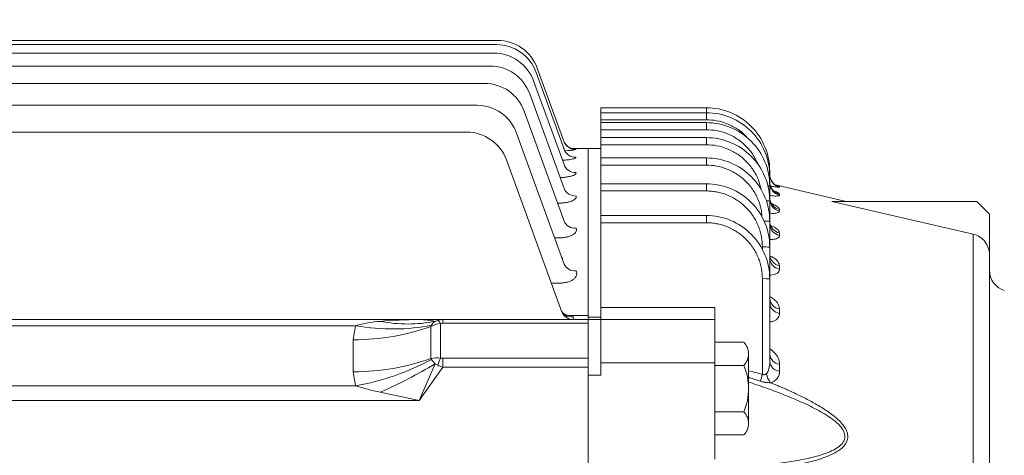
# Model space of a CAD drawing. Units: millimetres. Extents: x 0 to 2822, y 0 to 1995.
# Drawn here: x 743 to 976, y 1260 to 1363 of the extents above; entities that cross this region are included whole.
import ezdxf

# ---------------------------------------------------------------- set-up
doc = ezdxf.new("R2010")
doc.units = ezdxf.units.MM
doc.header["$LTSCALE"] = 90
doc.layers.get('0').update_dxf_attribs({"linetype": 'CONTINUOUS', "lineweight": 30})
doc.layers.get('DEFPOINTS').update_dxf_attribs({"linetype": 'CONTINUOUS'})
for name, color, linetype, lineweight in [('DIMENSION LINE', 2, 'CONTINUOUS', 13), ('OUTLINE', 3, 'CONTINUOUS', 20), ('외형선', 3, 'CONTINUOUS', 20)]:
    doc.layers.add(name, color=color, linetype=linetype, lineweight=lineweight)
doc.styles.get("Standard").update_dxf_attribs({"font": 'romans.shx', "width": 0.8, "bigfont": 'whgtxt.shx'})
doc.dimstyles.get("Standard").update_dxf_attribs({"dimscale": 8.1, "dimtxt": 3, "dimasz": 3, "dimexe": 1, "dimexo": 1, "dimgap": 1, "dimtad": 1, "dimzin": 1, "dimdsep": 46, "dimtxsty": 'Standard', "dimblk": 'OPEN', "dimcen": 0, "dimclrd": 2, "dimclre": 2, "dimclrt": 7, "dimadec": 1, "dimazin": 2, "dimtfac": 1, "dimtmove": 0, "dimatfit": 3, "dimldrblk": 'OPEN', "dimfxl": 1, "dimtfill": 1, "dimtolj": 1, "dimtzin": 0, "dimlwd": 9, "dimlwe": 9, "dimarcsym": 0})
doc.dimstyles.new('STANDARD$0', dxfattribs={"dimtxt": 3, "dimasz": 3, "dimexe": 1, "dimexo": 1, "dimgap": 1, "dimtad": 1, "dimlfac": 0.03937, "dimdsep": 46, "dimtxsty": 'Standard', "dimblk": 'OPEN', "dimcen": 0, "dimclrd": 2, "dimclre": 2, "dimclrt": 7, "dimadec": 1, "dimazin": 2, "dimtfac": 1, "dimtmove": 0, "dimatfit": 3, "dimldrblk": 'OPEN', "dimfxl": 1, "dimtolj": 1, "dimtzin": 0, "dimlwd": 9, "dimlwe": 9, "dimarcsym": 0})

# ---------------------------------------------------------------- blocks, each defined once
blk = doc.blocks.new('_Open')
at = {"color": 0, "linetype": 'ByBlock', "lineweight": -2}
for p, q in [((-1, 0.1667), (0, 0)), ((-1, -0.1667), (0, 0)), ((0, 0), (-1, 0))]:
    blk.add_line(p, q, dxfattribs=at)
blk = doc.blocks.new('*D64')
at = {"layer": 'DEFPOINTS', "color": 0, "transparency": 16777216}
for p in [(280.01, 1665.74), (280.01, 1295.23), (1137.59, 1166.94)]:
    blk.add_point(p, dxfattribs=at)
at = {"layer": 'DIMENSION LINE', "color": 2, "lineweight": 9, "transparency": 16777216}
for p, q in [((280.01, 1303.73), (280.01, 1674.24)), ((1137.59, 1175.44), (1137.59, 1674.24)), ((1112.09, 1665.74), (305.51, 1665.74))]:
    blk.add_line(p, q, dxfattribs=at)
at = {"layer": 'DIMENSION LINE', "color": 2, "lineweight": 9, "transparency": 16777216, "xscale": 25.5, "yscale": 25.5, "zscale": 25.5, "rotation": 180}
blk.add_blockref('_Open', (280.01, 1665.74), dxfattribs=at)
at = {"layer": 'DIMENSION LINE', "color": 2, "lineweight": 9, "transparency": 16777216, "xscale": 25.5, "yscale": 25.5, "zscale": 25.5}
blk.add_blockref('_Open', (1137.59, 1665.74), dxfattribs=at)
at = {"layer": 'DIMENSION LINE', "color": 7, "transparency": 16777216, "insert": (716.51, 1693.67), "char_height": 25.5, "attachment_point": 5, "bg_fill": 3, "box_fill_scale": 1.1, "bg_fill_color": 256, "bg_fill_true_color": 13158600, "bg_fill_transparency": 0}
blk.add_mtext('\\A1;(APPROX. 33.80)', dxfattribs=at)
blk = doc.blocks.new('*D66')
at = {"layer": 'DEFPOINTS', "color": 0, "transparency": 16777216}
for p in [(1137.59, 1593.74), (683.51, 1453.91), (1137.59, 1166.94)]:
    blk.add_point(p, dxfattribs=at)
at = {"layer": 'DIMENSION LINE', "color": 2, "lineweight": 9, "transparency": 16777216}
for p, q in [((683.51, 1462.41), (683.51, 1602.24)), ((1137.59, 1175.44), (1137.59, 1602.24)), ((709.01, 1593.74), (1112.09, 1593.74))]:
    blk.add_line(p, q, dxfattribs=at)
at = {"layer": 'DIMENSION LINE', "color": 2, "lineweight": 9, "transparency": 16777216, "xscale": 25.5, "yscale": 25.5, "zscale": 25.5, "rotation": 180}
blk.add_blockref('_Open', (683.51, 1593.74), dxfattribs=at)
at = {"layer": 'DIMENSION LINE', "color": 2, "lineweight": 9, "transparency": 16777216, "xscale": 25.5, "yscale": 25.5, "zscale": 25.5}
blk.add_blockref('_Open', (1137.59, 1593.74), dxfattribs=at)
at = {"layer": 'DIMENSION LINE', "color": 7, "transparency": 16777216, "insert": (910.55, 1614.99), "char_height": 25.5, "attachment_point": 5, "bg_fill": 3, "box_fill_scale": 1.1, "bg_fill_color": 256, "bg_fill_true_color": 13158600, "bg_fill_transparency": 0}
blk.add_mtext('\\A1;17.88', dxfattribs=at)
blk = doc.blocks.new('A$C3afc1345')
at = {"layer": 'OUTLINE'}
for p, q in [((36.84, 368.79), (30, 368.79)), ((38, 366.05), (38, 349.59)), ((36.84, 363.3), (30, 363.3)), ((30, 352.33), (36.84, 352.33)), ((30, 346.85), (36.84, 346.85))]:
    blk.add_line(p, q, dxfattribs=at)
for centre, radius, start, end in [((34.18, 366.05), 3.82, 314.1773, 45.8227), ((24.44, 357.82), 13.56, 336.135, 23.865), ((34.18, 349.59), 3.82, 314.1773, 45.8227)]:
    blk.add_arc(centre, radius, start, end, dxfattribs=at)
at = {"layer": '외형선'}
for p, q in [((28, 424.31), (3, 424.31)), ((3, 423.14), (3, 424.31)), ((28, 423.14), (28, 424.31)), ((28, 423.14), (3, 423.14)), ((3, 421.48), (3, 423.14)), ((28, 421.48), (28, 423.14)), ((3, 421.48), (3, 420.79)), ((28, 421.48), (3, 421.48)), ((28, 420.79), (3, 420.79)), ((3, 419.12), (3, 420.79)), ((28, 419.12), (28, 420.79)), ((3, 419.12), (3, 417.24)), ((28, 419.12), (3, 419.12)), ((28, 417.24), (3, 417.24)), ((3, 415.56), (3, 417.24)), ((28, 415.56), (28, 417.24)), ((3, 415.56), (3, 412.43)), ((28, 415.56), (3, 415.56)), ((3, 414.65), (0, 414.65)), ((0, 414.65), (0, 374.75)), ((28, 412.43), (3, 412.43)), ((3, 410.74), (3, 412.43)), ((28, 410.74), (28, 412.43)), ((3, 410.74), (3, 406.31)), ((28, 410.74), (3, 410.74)), ((43, 408.46), (43, 409.31)), ((43, 406.53), (43, 408.14)), ((43.12, 407.73), (43.04, 408.06)), ((28, 406.31), (3, 406.31)), ((3, 404.61), (3, 406.31)), ((28, 404.61), (28, 406.31)), ((43, 402.7), (43, 405.79)), ((61.1, 402.16), (44.36, 406.03)), ((45.33, 405.62), (45.33, 405.54)), ((3, 404.61), (3, 398.79)), ((28, 404.61), (3, 404.61)), ((45.33, 403.88), (45.33, 403.64)), ((43, 397.43), (43, 402.24)), ((91.12, 394.39), (57.66, 402.15)), ((57.66, 402.15), (92, 402.15)), ((92, 402.15), (95, 399.15)), ((28, 398.79), (3, 398.79)), ((3, 397.1), (3, 398.79)), ((28, 398.79), (28, 397.1)), ((45.33, 400.26), (45.33, 399.86)), ((95, 399.15), (95, 389.5)), ((3, 397.1), (3, 377.06)), ((28, 397.1), (3, 397.1)), ((43, 391.31), (43, 397.43)), ((45.33, 394.68), (45.33, 394.09)), ((91.12, 222.15), (91.12, 394.39)), ((41.25, 390.8), (41.25, 391.36)), ((43, 383.79), (43, 391.31)), ((45.33, 386.92), (45.33, 386.12)), ((41.25, 383.85), (41.25, 361.22)), ((43, 364.21), (43, 383.79)), ((3, 374.15), (3, 377.06)), ((3, 377.06), (30, 377.06)), ((30, 374.15), (30, 377.06)), ((45.33, 376.69), (45.33, 375.63)), ((0, 374.75), (0, 374.15)), ((0, 374.75), (3, 374.75)), ((3, 374.15), (0, 374.15)), ((0, 374.15), (0, 361)), ((3, 374.15), (3, 363.94)), ((3, 374.15), (30, 374.15)), ((30, 363.94), (30, 374.15)), ((3, 361), (3, 363.94)), ((3, 363.94), (30, 363.94)), ((30, 363.94), (30, 341.09)), ((45.33, 363.63), (45.33, 361.95)), ((0, 361), (3, 361)), ((0, 361), (0, 334.65))]:
    blk.add_line(p, q, dxfattribs=at)
for centre, radius, start, end in [((42.77, 407.58), 0.603, 68.0717, 91.2169), ((46, 408.54), 3, 180.0198, 257.0349), ((46, 408.46), 3, 180.0278, 257.0491), ((42.59, 404.31), 1.54, 74.7176, 91.6478), ((45.98, 406.78), 2.98, 180.2039, 257.3562), ((45.97, 406.54), 2.97, 180.2291, 257.3997), ((45.93, 403.13), 2.93, 180.5994, 258.0265), ((42.24, 397.71), 4.59, 80.5314, 90.9744), ((45.93, 402.73), 2.93, 180.6447, 258.1015), ((41.87, 387.46), 10.04, 83.521, 91.1695), ((45.87, 397.5), 2.87, 181.25, 259.0744), ((45.86, 396.9), 2.86, 181.3216, 259.1859), ((41.69, 377.24), 14.13, 84.6694, 91.7723), ((45.78, 389.67), 2.78, 182.2361, 260.5484), ((45.77, 388.86), 2.78, 182.3447, 260.7031), ((100, 385.83), 5, 180, 252.646), ((41.69, 369.88), 13.98, 84.6097, 91.792), ((45.67, 379.35), 2.68, 183.7014, 262.5224), ((45.66, 378.28), 2.67, 183.8653, 262.729), ((45.54, 366.18), 2.56, 185.8844, 265.0759), ((45.53, 364.48), 2.54, 186.1945, 265.4067), ((-256.45, 439.49), 307.81, 344.9543, 345.2688), ((47, 362.26), 4.87, 190.6055, 218.5195)]:
    blk.add_arc(centre, radius, start, end, dxfattribs=at)
for points in [[(43, 409.31), (43, 411.27), (42.22, 415.2), (38.88, 420.19), (33.89, 423.53), (29.96, 424.31), (28, 424.31)], [(43, 408.14), (43, 410.11), (42.22, 414.03), (38.88, 419.02), (33.89, 422.36), (29.96, 423.14), (28, 423.14)], [(43, 405.79), (43, 407.76), (42.22, 411.68), (38.88, 416.68), (33.89, 420.01), (29.96, 420.79), (28, 420.79)], [(43, 402.24), (43, 404.2), (42.22, 408.13), (38.88, 413.12), (33.89, 416.46), (29.96, 417.24), (28, 417.24)], [(43, 397.43), (43, 399.39), (42.22, 403.32), (38.88, 408.31), (33.89, 411.65), (29.96, 412.43), (28, 412.43)], [(43, 391.31), (43, 393.27), (42.22, 397.2), (38.88, 402.19), (33.89, 405.53), (29.96, 406.31), (28, 406.31)], [(43, 383.79), (43, 385.76), (42.22, 389.68), (38.88, 394.67), (33.89, 398.01), (29.96, 398.79), (28, 398.79)], [(43, 364.21), (43, 363.6), (42.89, 362.45), (42.49, 361.58), (42.21, 361.37)], [(41.25, 361.22), (40.17, 361.5), (39.08, 361.78), (38, 362.06)]]:
    blk.add_open_spline(points, degree=3, dxfattribs=at)
for points, knots in [([(37.61, 417.3), (37.53, 417.4), (36.89, 418.21), (35.29, 419.37), (32.95, 420.61), (30.47, 421.35), (28.81, 421.43), (28, 421.48)], [0, 0, 0, 0, 0.036062, 0.289373, 0.537365, 0.775418, 1, 1, 1, 1]), ([(40.3, 410.78), (39.93, 411.58), (39.17, 413.21), (37.43, 415.31), (35.32, 417.03), (32.94, 418.26), (30.47, 418.99), (28.81, 419.08), (28, 419.12)], [0, 0, 0, 0, 0.167481, 0.340754, 0.51399, 0.683592, 0.846402, 1, 1, 1, 1]), ([(40.95, 404.99), (40.77, 405.73), (40.37, 407.34), (39.15, 409.63), (37.44, 411.75), (35.32, 413.47), (32.94, 414.69), (30.47, 415.43), (28.81, 415.52), (28, 415.56)], [0, 0, 0, 0, 0.126375, 0.274293, 0.425326, 0.576332, 0.724176, 0.866102, 1, 1, 1, 1]), ([(41.16, 398.49), (41.13, 398.97), (41.05, 400.29), (40.37, 402.44), (39.16, 404.81), (37.43, 406.93), (35.32, 408.65), (32.94, 409.88), (30.47, 410.61), (28.81, 410.7), (28, 410.74)], [0, 0, 0, 0, 0.071688, 0.201491, 0.336679, 0.474719, 0.61274, 0.747876, 0.877607, 1, 1, 1, 1]), ([(45.33, 405.54), (45.31, 405.53), (45.27, 405.5), (44.97, 405.52), (44.52, 405.57), (43.92, 405.66), (43.35, 405.76), (43.06, 405.82)], [0, 0, 0, 0, 0.197414, 0.393919, 0.589817, 0.785049, 1, 1, 1, 1]), ([(44.81, 405.81), (44.89, 405.79), (45.26, 405.69), (45.3, 405.65), (45.33, 405.62)], [0, 0, 0, 0, 0.231107, 1, 1, 1, 1]), ([(41.25, 391.36), (41.25, 391.48), (41.25, 391.71), (41.23, 392.06), (41.21, 392.4), (41.18, 392.75), (41.14, 393.09), (41.09, 393.43), (40.98, 394.08), (40.75, 395.03), (40.33, 396.27), (39.79, 397.47), (38.88, 399.03), (37.44, 400.8), (35.66, 402.24), (34.11, 403.15), (32.9, 403.7), (31.67, 404.12), (30.64, 404.36), (29.81, 404.49), (29.21, 404.56), (28.61, 404.61), (28.2, 404.61), (28, 404.61)], [0, 0, 0, 0, 0.0166818, 0.0333362, 0.0499744, 0.0666079, 0.0832482, 0.0999065, 0.1165944, 0.178358, 0.2401453, 0.30448, 0.3688374, 0.5000803, 0.6313103, 0.6956271, 0.7599667, 0.8217052, 0.8834674, 0.9126265, 0.9417275, 0.9708316, 1, 1, 1, 1]), ([(45.33, 403.64), (45.31, 403.6), (45.27, 403.51), (44.99, 403.44), (44.54, 403.41), (43.93, 403.43), (43.45, 403.47), (43.16, 403.51), (43.14, 403.52)], [0, 0, 0, 0, 0.198475, 0.395808, 0.593521, 0.791025, 0.987922, 1, 1, 1, 1]), ([(44.02, 404.61), (44.03, 404.6), (44.51, 404.45), (45.1, 404.17), (45.25, 403.97), (45.33, 403.88)], [0, 0, 0, 0, 0.016593, 0.507179, 1, 1, 1, 1]), ([(43.5, 401.53), (43.64, 401.48), (44.31, 401.23), (44.87, 400.87), (45.27, 400.5), (45.31, 400.34), (45.33, 400.26)], [0, 0, 0, 0, 0.1193, 0.557743, 0.778379, 1, 1, 1, 1]), ([(45.33, 399.86), (45.26, 399.72), (45.16, 399.51), (44.56, 399.36), (43.96, 399.31), (43.42, 399.31), (43.07, 399.34), (43, 399.35)], [0, 0, 0, 0, 0.379876, 0.5703887, 0.7609384, 0.9514666, 1, 1, 1, 1]), ([(41.25, 383.85), (41.25, 383.96), (41.25, 384.19), (41.23, 384.54), (41.21, 384.88), (41.18, 385.23), (41.14, 385.57), (41.09, 385.92), (40.98, 386.57), (40.75, 387.51), (40.33, 388.75), (39.79, 389.95), (38.88, 391.51), (37.44, 393.28), (35.66, 394.72), (34.11, 395.63), (32.9, 396.18), (31.67, 396.6), (30.64, 396.84), (29.81, 396.98), (29.21, 397.05), (28.61, 397.09), (28.2, 397.09), (28, 397.1)], [0, 0, 0, 0, 0.016682, 0.033336, 0.049975, 0.066608, 0.083249, 0.099907, 0.116595, 0.178359, 0.240146, 0.304481, 0.368839, 0.500082, 0.631312, 0.695629, 0.759968, 0.821706, 0.883468, 0.912627, 0.941728, 0.970832, 1, 1, 1, 1]), ([(43.25, 396.45), (43.49, 396.34), (44.25, 396.01), (45.09, 395.37), (45.25, 394.91), (45.33, 394.68)], [0, 0, 0, 0, 0.182707, 0.590639, 1, 1, 1, 1]), ([(45.33, 394.09), (45.26, 393.88), (45.17, 393.57), (44.58, 393.3), (43.99, 393.17), (43.44, 393.11), (43.08, 393.13), (43, 393.14)], [0, 0, 0, 0, 0.3776, 0.566906, 0.756136, 0.945431, 1, 1, 1, 1]), ([(95, 389.5), (95, 390.07), (94.91, 390.62), (94.54, 391.69), (94.27, 392.18), (93.57, 393.07), (93.15, 393.44), (92.19, 394.05), (91.68, 394.27), (91.12, 394.39)], [0, 0, 0, 0, 0.25, 0.25, 0.5, 0.5, 0.75, 0.75, 1, 1, 1, 1]), ([(43.13, 389.22), (43.42, 389.07), (44.24, 388.65), (45.1, 387.83), (45.25, 387.22), (45.33, 386.92)], [0, 0, 0, 0, 0.214242, 0.606446, 1, 1, 1, 1]), ([(95, 222.15), (95, 264.6), (95, 304.79), (95, 366.16), (95, 385.33), (95, 389.5)], [0, 0, 0, 0, 0.5, 0.5, 1, 1, 1, 1]), ([(45.33, 386.12), (45.27, 385.84), (45.18, 385.43), (44.61, 385.03), (44.03, 384.8), (43.48, 384.68), (43.1, 384.68), (43, 384.68)], [0, 0, 0, 0, 0.374269, 0.56177, 0.749117, 0.936762, 1, 1, 1, 1]), ([(43, 379.63), (43.35, 379.42), (44.24, 378.88), (45.11, 377.83), (45.25, 377.07), (45.33, 376.69)], [0, 0, 0, 0, 0.248489, 0.623658, 1, 1, 1, 1]), ([(45.33, 375.63), (45.27, 375.29), (45.19, 374.77), (44.66, 374.21), (44.1, 373.87), (43.53, 373.67), (43.12, 373.63), (43, 373.63)], [0, 0, 0, 0, 0.367609, 0.553269, 0.739307, 0.925149, 1, 1, 1, 1]), ([(43, 367.27), (43.37, 366.99), (44.28, 366.32), (45.13, 365.03), (45.26, 364.1), (45.33, 363.63)], [0, 0, 0, 0, 0.2589389, 0.6290805, 1, 1, 1, 1]), ([(42.21, 361.37), (42.19, 361.35), (42.13, 361.3), (41.99, 361.2), (41.81, 361.12), (41.64, 361.1), (41.5, 361.11), (41.39, 361.14), (41.3, 361.18), (41.26, 361.21), (41.25, 361.22)], [0, 0, 0, 0, 0.081396, 0.253722, 0.502089, 0.626242, 0.750662, 0.874852, 0.951201, 1, 1, 1, 1]), ([(45.33, 361.95), (45.32, 361.89), (45.32, 361.77), (45.31, 361.59), (45.28, 361.42), (45.25, 361.26), (45.19, 361.01), (45.06, 360.69), (44.84, 360.31), (44.54, 359.97), (44.23, 359.71), (43.95, 359.53), (43.71, 359.41), (43.46, 359.31), (43.28, 359.26), (43.19, 359.23)], [0, 0, 0, 0, 0.051318, 0.101955, 0.151975, 0.201445, 0.250437, 0.37648, 0.499472, 0.627078, 0.74949, 0.814045, 0.877027, 0.938861, 1, 1, 1, 1]), ([(38, 359.39), (38.55, 359.21), (40.54, 358.54), (43.92, 357.34), (48.1, 355.71), (52.2, 353.91), (55.4, 352.23), (57.76, 350.69), (59.32, 349.4), (60.49, 347.99), (60.97, 346.45), (60.45, 345.04), (59.25, 343.94), (57.68, 343.06), (55.34, 342.13), (52.1, 341.27), (49.41, 340.78), (45.31, 340.14), (42.5, 339.84), (36.79, 339.37), (33.9, 339.21), (31, 339.1)], [0.100871, 0.100871, 0.100871, 0.100871, 0.125, 0.1875, 0.25, 0.3125, 0.375, 0.40625, 0.4375, 0.46875, 0.5, 0.53125, 0.5625, 0.59375, 0.625, 0.6875, 0.75, 0.75, 0.875, 0.875, 1, 1, 1, 1]), ([(40.82, 359.58), (40.39, 359.72), (39.54, 359.99), (38.6, 360.29), (38.08, 360.45), (38, 360.48)], [0, 0, 0, 0, 0.1339993, 0.2709099, 0.2973105, 0.2973105, 0.2973105, 0.2973105]), ([(43.19, 359.23), (43.13, 359.23), (43, 359.23), (42.81, 359.24), (42.61, 359.25), (42.41, 359.26), (42.21, 359.28), (41.94, 359.32), (41.61, 359.37), (41.21, 359.46), (40.95, 359.54), (40.82, 359.58)], [0, 0, 0, 0, 0.080587, 0.162063, 0.244559, 0.328214, 0.413171, 0.499577, 0.663982, 0.830442, 1, 1, 1, 1]), ([(43.19, 359.23), (43.47, 359.11), (44.04, 358.88), (44.88, 358.53), (45.7, 358.18), (46.5, 357.84), (47.28, 357.49), (48.04, 357.15), (49.02, 356.69), (50.19, 356.14), (51.55, 355.46), (52.88, 354.76), (54.69, 353.74), (56.79, 352.43), (58.7, 350.95), (59.98, 349.7), (60.79, 348.65), (61.34, 347.54), (61.55, 346.41), (61.32, 345.34), (60.75, 344.39), (59.92, 343.58), (58.59, 342.66), (57.06, 341.94), (55.41, 341.33), (53.71, 340.79), (51.94, 340.34), (50.14, 339.96), (48.8, 339.7), (47.44, 339.47), (46.07, 339.26), (44.65, 339.06), (43.68, 338.95), (43.19, 338.89)], [0, 0, 0, 0, 0.018849, 0.037351, 0.055507, 0.07332, 0.090792, 0.107925, 0.12472, 0.156882, 0.187365, 0.219337, 0.249925, 0.317158, 0.375172, 0.406645, 0.438041, 0.469545, 0.500833, 0.532184, 0.5638, 0.59525, 0.626648, 0.689136, 0.71935, 0.751812, 0.814, 0.844042, 0.87592, 0.905529, 0.936072, 0.967559, 1, 1, 1, 1])]:
    blk.add_open_spline(points, degree=3, knots=knots, dxfattribs=at)
blk = doc.blocks.new('*D73')
at = {"layer": 'DEFPOINTS', "color": 0, "transparency": 16777216}
for p in [(988.01, 1377.74), (988.01, 1294.9), (995.01, 1288.9)]:
    blk.add_point(p, dxfattribs=at)
at = {"layer": 'DIMENSION LINE', "color": 2, "lineweight": 9, "transparency": 16777216}
for p, q in [((988.01, 1303.4), (988.01, 1386.24)), ((995.01, 1297.4), (995.01, 1386.24)), ((962.51, 1377.74), (857.84, 1377.74)), ((995.01, 1377.74), (988.01, 1377.74)), ((1020.51, 1377.74), (1046.01, 1377.74))]:
    blk.add_line(p, q, dxfattribs=at)
at = {"layer": 'DIMENSION LINE', "color": 2, "lineweight": 9, "transparency": 16777216, "xscale": 25.5, "yscale": 25.5, "zscale": 25.5}
blk.add_blockref('_Open', (988.01, 1377.74), dxfattribs=at)
at = {"layer": 'DIMENSION LINE', "color": 2, "lineweight": 9, "transparency": 16777216, "xscale": 25.5, "yscale": 25.5, "zscale": 25.5, "rotation": 180}
blk.add_blockref('_Open', (995.01, 1377.74), dxfattribs=at)
at = {"layer": 'DIMENSION LINE', "color": 7, "transparency": 16777216, "insert": (897.42, 1398.99), "char_height": 25.5, "attachment_point": 5, "bg_fill": 3, "box_fill_scale": 1.1, "bg_fill_color": 256, "bg_fill_true_color": 13158600, "bg_fill_transparency": 0}
blk.add_mtext('\\A1;0.28', dxfattribs=at)

msp = doc.modelspace()

# ---------------------------------------------------------------- linework, layer by layer
at = {"layer": 'OUTLINE', "ltscale": 10}
for p, q in [((511.7, 1357.008), (855.32, 1357.008)), ((718.681, 1358.012), (855.607, 1358.012)), ((512.288, 1354.99), (854.732, 1354.99)), ((513.21, 1351.942), (853.81, 1351.942)), ((865.004, 1351.432), (871.306, 1334.12)), ((864.717, 1350.428), (871.327, 1332.269)), ((514.52, 1347.837), (852.5, 1347.837)), ((864.129, 1348.41), (871.343, 1328.59)), ((863.207, 1345.362), (871.358, 1322.968)), ((516.308, 1342.637), (850.712, 1342.637)), ((861.897, 1341.257), (871.376, 1315.215)), ((518.72, 1336.291), (848.301, 1336.291)), ((860.109, 1336.057), (871.401, 1305.033)), ((871.306, 1334.12), (871.277, 1334.199)), ((871.327, 1332.269), (871.237, 1332.515)), ((877.01, 1332.407), (873.103, 1332.407)), ((874.096, 1332.227), (874.125, 1332.15)), ((877.01, 1332.407), (877.01, 931.467)), ((857.697, 1329.711), (870.739, 1293.881)), ((870.036, 1311.258), (869.136, 1311.258)), ((870.308, 1300.556), (868.309, 1300.556)), ((529.939, 1291.907), (837.081, 1291.907)), ((837.081, 1291.907), (842.667, 1291.907)), ((842.081, 1290.96), (842.081, 1282.809)), ((842.667, 1291.907), (877.01, 1291.907)), ((842.667, 1291.907), (842.667, 1291.028)), ((877.01, 1291.028), (842.667, 1291.028)), ((873.412, 1292.883), (877.01, 1292.883)), ((873.412, 1292.883), (873.459, 1292.584)), ((873.459, 1292.584), (873.558, 1291.907)), ((822.022, 1290.442), (544.998, 1290.442)), ((821.466, 1287.13), (822.022, 1290.442)), ((839.932, 1290.577), (839.791, 1290.272)), ((839.791, 1290.272), (839.791, 1282.711)), ((821.466, 1279.568), (821.466, 1287.13)), ((839.791, 1282.711), (839.932, 1282.475)), ((842.667, 1282.741), (877.01, 1282.741)), ((842.667, 1282.741), (842.667, 1280.619)), ((822.022, 1276.256), (821.466, 1279.568)), ((840.811, 1281.444), (837.081, 1272.72)), ((842.667, 1280.619), (837.081, 1272.72)), ((877.01, 1280.619), (842.667, 1280.619)), ((544.998, 1276.256), (822.022, 1276.256)), ((837.081, 1272.72), (827.805, 1274.711)), ((837.081, 1272.72), (529.939, 1272.72))]:
    msp.add_line(p, q, dxfattribs=at)
for centre, radius, start, end in [((855.32, 1347.008), 10, 20, 90), ((855.607, 1348.012), 10, 20, 90), ((854.732, 1344.99), 10, 20, 90), ((853.81, 1341.942), 10, 20, 90), ((852.5, 1337.837), 10, 20, 90), ((850.712, 1332.637), 10, 20, 90), ((848.301, 1326.291), 10, 20, 90), ((870.324, 1355.24), 23.403, 273.09855, 279.34649), ((873.558, 1294.907), 3, 200, 270), ((829.647, 1264.921), 26.636, 93.96524, 106.6339), ((842.363, 1289.123), 2.833, 123.21117, 149.1161), ((855.725, 1295.054), 20.191, 218.53633, 222.38311), ((839.842, 1331.385), 57.939, 252.08696, 258.00867)]:
    msp.add_arc(centre, radius, start, end, dxfattribs=at)
for centre, major_axis, ratio, start_param, end_param in [((874.096, 1335.225), (2.819, 1.026), 0.9989968, 3.1415927, 3.5647627), ((874.096, 1335.225), (-2.819, -1.026), 0.9989968, 0, 0.4078778), ((874.125, 1335.146), (2.819, 1.026), 0.998562, 3.1415927, 4.3637854), ((874.146, 1333.295), (-2.819, -1.026), 0.988387, 0, 1.2254679), ((874.162, 1329.616), (-2.819, -1.026), 0.9682622, 0, 1.2319685), ((874.177, 1323.994), (-2.819, -1.026), 0.9377776, 0, 1.2418723), ((874.195, 1316.241), (-2.819, -1.026), 0.8962408, 0, 1.2554749), ((874.22, 1306.059), (-2.819, -1.026), 0.8425153, 0, 1.2732494), ((873.459, 1295.178), (2.819, 1.026), 0.8503732, 3.1415927, 4.4122299), ((873.412, 1295.297), (2.772, 1.147), 0.7815948, 3.1446166, 4.3996009), ((837.081, 1286.907), (-23.294, 0), 0.2146502, 4.712389, 5.1219878), ((827.805, 1328.184), (25.705, -30.647), 0.828617, 5.4917268, 5.8599473), ((837.081, 1286.907), (-9.366, 0), 0.5338373, 4.3027902, 4.712389), ((842.081, 1286.907), (-4.878, -1.396), 0.7873098, 4.4907907, 4.9666729), ((842.081, 1286.907), (1.873, 4.745), 0.841868, 0.5826026, 0.7304021), ((844.081, 1286.907), (-4.177, 3.892), 0.7516372, 5.6043949, 5.8661943), ((842.081, 1288.839), (-0.752, 2.904), 0.2430494, 5.4663756, 6.1285209), ((844.081, 1289.028), (-2.732, 1.414), 0.5176381, -0.7853982, -0.5235988), ((821.466, 1315.414), (40, 0), 0.7071068, 4.712389, 5.1882712), ((822.022, 1318.727), (37.874, -12.867), 0.6875456, 4.94186, 5.4204007), ((821.466, 1307.852), (40, 0), 0.7071068, 4.712389, 5.1882712), ((822.022, 1304.54), (-37.874, -12.867), 0.6875456, 1.3413253, 1.819866), ((842.081, 1279.791), (-4.977, 0.803), 0.5936632, 4.8078788, 5.283761), ((842.081, 1280.688), (0.752, 2.904), 0.2430494, 0.8168097, 1.4789549), ((844.081, 1284.741), (-2.732, -1.414), 0.5176381, 0.5235988, 0.7853982), ((827.805, 1290.641), (-35.523, -18.388), 0.3597476, 1.3866861, 1.7549066), ((842.081, 1279.791), (-4.39, 2.45), 0.1773518, -1.3279586, -1.1801591), ((844.081, 1282.619), (-5.061, 1.393), 0.4444459, 1.1496617, 1.4114611)]:
    msp.add_ellipse(centre, major_axis=major_axis, ratio=ratio, start_param=start_param, end_param=end_param, dxfattribs=at)
for points, knots in [([(873.549, 1332.294), (873.549, 1332.294), (873.526, 1332.296), (873.385, 1332.321), (873.079, 1332.399), (872.613, 1332.601), (872.186, 1332.879), (872.011, 1333.086), (871.956, 1333.151)], [0.6767802, 0.6767802, 0.6767802, 0.6767802, 0.72072144, 0.75790877, 0.80112111, 0.88400049, 0.96872884, 1, 1, 1, 1]), ([(874.146, 1330.326), (874.162, 1330.281), (874.146, 1330.236), (874.049, 1330.145), (873.966, 1330.099), (873.739, 1330.011), (873.596, 1329.969), (873.248, 1329.887), (873.046, 1329.849), (872.6, 1329.78), (872.351, 1329.749), (871.823, 1329.695), (871.544, 1329.672), (871.157, 1329.648), (871.06, 1329.642), (870.962, 1329.637)], [0, 0, 0, 0, 0.125, 0.125, 0.25, 0.25, 0.375, 0.375, 0.5, 0.5, 0.625, 0.625, 0.75, 0.75, 0.79104578, 0.79104578, 0.79104578, 0.79104578]), ([(874.162, 1326.7), (874.19, 1326.626), (874.186, 1326.552), (874.114, 1326.404), (874.045, 1326.328), (873.845, 1326.184), (873.715, 1326.114), (873.472, 1326.015), (873.382, 1325.982), (873.192, 1325.92), (872.989, 1325.86), (872.762, 1325.807), (872.522, 1325.756), (872.395, 1325.732), (872.005, 1325.665), (871.729, 1325.628), (871.149, 1325.568), (870.845, 1325.545), (870.503, 1325.529), (870.467, 1325.527), (870.431, 1325.526)], [0, 0, 0, 0, 0.125, 0.125, 0.25, 0.25, 0.375, 0.375, 0.4375, 0.4375, 0.5, 0.5625, 0.5625, 0.625, 0.625, 0.75, 0.75, 0.875, 0.875, 0.88961701, 0.88961701, 0.88961701, 0.88961701]), ([(874.177, 1321.16), (874.215, 1321.057), (874.224, 1320.953), (874.192, 1320.797), (874.173, 1320.745), (874.12, 1320.641), (874.085, 1320.589), (873.958, 1320.435), (873.843, 1320.337), (873.548, 1320.148), (873.367, 1320.057), (872.956, 1319.894), (872.724, 1319.82), (872.211, 1319.691), (871.937, 1319.637), (871.36, 1319.55), (871.054, 1319.518), (870.439, 1319.475), (870.126, 1319.465), (869.809, 1319.465)], [0, 0, 0, 0, 0.125, 0.125, 0.1875, 0.1875, 0.25, 0.25, 0.375, 0.375, 0.5, 0.5, 0.625, 0.625, 0.75, 0.75, 0.875, 0.875, 1, 1, 1, 1]), ([(874.195, 1313.521), (874.244, 1313.387), (874.266, 1313.252), (874.257, 1313.05), (874.246, 1312.982), (874.21, 1312.846), (874.184, 1312.778), (874.083, 1312.576), (873.986, 1312.446), (873.727, 1312.195), (873.562, 1312.072), (873.176, 1311.851), (872.956, 1311.75), (872.583, 1311.617), (872.451, 1311.575), (872.18, 1311.501), (872.041, 1311.467), (871.609, 1311.377), (871.3, 1311.331), (870.676, 1311.272), (870.358, 1311.258), (870.036, 1311.258)], [0, 0, 0, 0, 0.125, 0.125, 0.1875, 0.1875, 0.25, 0.25, 0.375, 0.375, 0.5, 0.5, 0.625, 0.625, 0.6875, 0.6875, 0.75, 0.75, 0.875, 0.875, 1, 1, 1, 1]), ([(870.976, 1306.32), (870.976, 1306.32), (870.973, 1306.319), (870.918, 1306.363), (870.868, 1306.537), (870.847, 1306.607)], [0.80173759, 0.80173759, 0.80173759, 0.80173759, 0.80253646, 0.93302407, 1, 1, 1, 1]), ([(874.22, 1303.487), (874.343, 1303.154), (874.37, 1302.817), (874.23, 1302.305), (874.153, 1302.138), (873.936, 1301.814), (873.792, 1301.655), (873.442, 1301.363), (873.237, 1301.229), (872.879, 1301.049), (872.751, 1300.993), (872.485, 1300.89), (872.347, 1300.844), (871.916, 1300.721), (871.603, 1300.658), (870.966, 1300.576), (870.639, 1300.556), (870.308, 1300.556)], [0, 0, 0, 0, 0.25, 0.25, 0.375, 0.375, 0.5, 0.5, 0.625, 0.625, 0.6875, 0.6875, 0.75, 0.75, 0.875, 0.875, 1, 1, 1, 1])]:
    msp.add_open_spline(points, degree=3, knots=knots, dxfattribs=at)

# ---------------------------------------------------------------- next in the draw order: dimensions: what is measured, and where the dimension line sits
at = {"layer": 'DIMENSION LINE'}
dim = msp.add_linear_dim(base=(280.01, 1665.74), p1=(1137.587, 1166.936), p2=(280.01, 1295.233), text='(APPROX. 33.80)', dimstyle='Standard', override={"dimscale": 8.5, "dimtfac": 0.55, "dimtdec": 3}, dxfattribs=at)
dim.commit()
dim.dimension.update_dxf_attribs({"geometry": '*D64', "text_midpoint": (716.51, 1665.74), "dimtype": 160})

# ---------------------------------------------------------------- next in the draw order: dimensions: what is measured, and where the dimension line sits
dim = msp.add_linear_dim(base=(1137.587, 1593.74), p1=(683.51, 1453.907), p2=(1137.587, 1166.936), text='17.88', dimstyle='Standard', override={"dimscale": 8.5, "dimtfac": 0.55, "dimtdec": 3}, dxfattribs=at)
dim.commit()
dim.dimension.update_dxf_attribs({"geometry": '*D66', "text_midpoint": (910.549, 1593.74), "dimtype": 160})

# ---------------------------------------------------------------- next in the draw order: linework, layer by layer
at = {"layer": 'OUTLINE', "ltscale": 10}
msp.add_line((877.01, 931.467), (877.01, 1332.407), dxfattribs=at)

# ---------------------------------------------------------------- next in the draw order: block references
at = {"layer": 'OUTLINE'}
msp.add_blockref('A$C3afc1345', (877.01, 917.742), dxfattribs=at)

# ---------------------------------------------------------------- next in the draw order: dimensions: what is measured, and where the dimension line sits
at = {"layer": 'DIMENSION LINE'}
dim = msp.add_linear_dim(base=(988.01, 1377.74), p1=(995.01, 1288.896), p2=(988.01, 1294.896), dimstyle='STANDARD$0', override={"dimscale": 8.5, "dimlfac": 0.03937, "dimzin": 0, "dimtfac": 0.55, "dimtdec": 3, "dimtfill": 1}, dxfattribs=at)
dim.commit()
dim.dimension.update_dxf_attribs({"geometry": '*D73', "text_midpoint": (897.424, 1398.99)})

doc.saveas('drawing.dxf')
